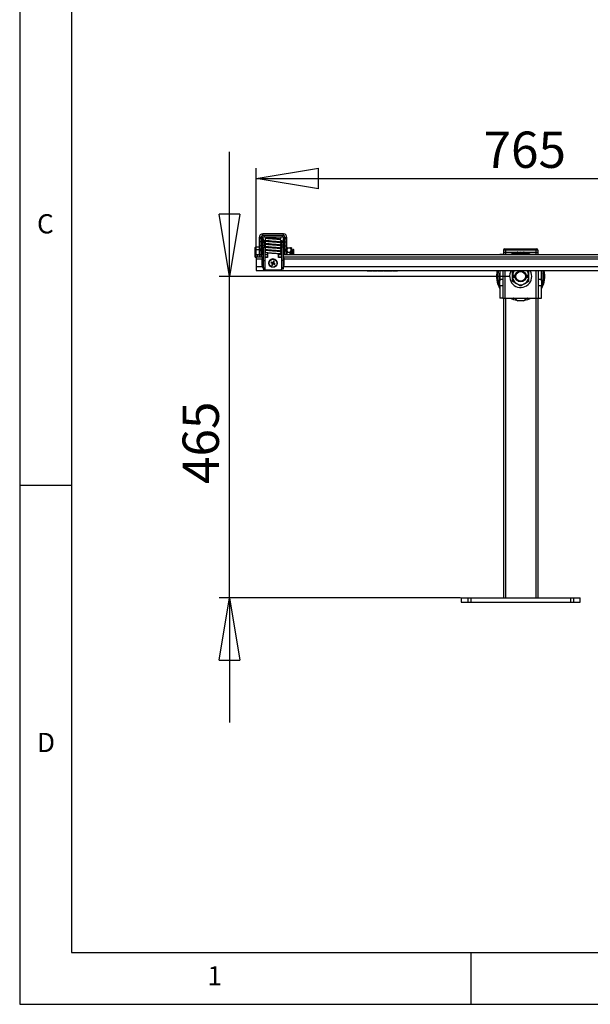
# Model space of a CAD drawing. Extents: x 5 to 292, y 5 to 205.
# Drawn here: x 5 to 60, y 5 to 100 of the extents above; entities that cross this region are included whole.
import ezdxf

# ---------------------------------------------------------------- set-up
doc = ezdxf.new("R2010")
doc.units = 0
doc.layers.get('0').update_dxf_attribs({"linetype": 'CONTINUOUS'})
doc.styles.add('SLDTEXTSTYLE0', font='TXT', dxfattribs={"width": 0.75})
doc.dimstyles.new('SLDDIMSTYLE1', dxfattribs={"dimtxt": 3.5, "dimasz": 6, "dimexe": 0, "dimexo": 0.0625, "dimgap": 0.875, "dimtad": 1, "dimlfac": 15, "dimrnd": 1e-09, "dimzin": 12, "dimtxsty": 'SLDTEXTSTYLE0', "dimblk1": 'CLOSED', "dimblk2": 'CLOSED', "dimsah": 1, "dimcen": 0.09, "dimazin": 3, "dimtfac": 1, "dimtmove": 0, "dimatfit": 3, "dimtolj": 1, "dimtzin": 12})
doc.dimstyles.new('SLDDIMSTYLE3', dxfattribs={"dimtxt": 3.5, "dimasz": 6, "dimexe": 0, "dimexo": 0.0625, "dimgap": 0.875, "dimtad": 1, "dimlfac": 15, "dimrnd": 1e-09, "dimzin": 12, "dimtxsty": 'SLDTEXTSTYLE0', "dimblk1": 'CLOSED', "dimblk2": 'CLOSED', "dimsah": 1, "dimcen": 0.09, "dimazin": 3, "dimtfac": 1, "dimtofl": 0, "dimtmove": 0, "dimatfit": 3, "dimtolj": 1, "dimtzin": 12})

# ---------------------------------------------------------------- blocks, each defined once
blk = doc.blocks.new('_CLOSED')
at = {"color": 0, "linetype": 'BYBLOCK'}
for p, q in [((-1, 0.166667), (0, 0)), ((-1, 0.166667), (-1, -0.166667)), ((0, 0), (-1, -0.166667)), ((0, 0), (-1, 0))]:
    blk.add_line(p, q, dxfattribs=at)
blk = doc.blocks.new('_D_6')
at = {"color": 7, "linetype": 'CONTINUOUS'}
for p, q in [((25.209, 75.174), (25.209, 87.174)), ((52.282, 75.174), (24.209, 75.174)), ((25.209, 44.174), (25.209, 75.174)), ((47.478, 44.174), (24.209, 44.174)), ((25.209, 44.174), (25.209, 32.174))]:
    blk.add_line(p, q, dxfattribs=at)
at = {"color": 7, "linetype": 'CONTINUOUS', "xscale": 6, "yscale": 6}
for p, rotation in [((25.209, 75.174, -22.702), 270.0000000000004), ((25.209, 44.174, -22.702), 90.0000000000004)]:
    blk.add_blockref('_CLOSED', p, dxfattribs=dict(at, rotation=rotation))
at = {"color": 7, "linetype": 'CONTINUOUS', "insert": (20.697, 55.16), "char_height": 3.5, "attachment_point": 1, "rotation": 90, "style": 'SLDTEXTSTYLE0'}
blk.add_mtext('465', dxfattribs=at)
blk = doc.blocks.new('_D_7')
at = {"color": 7, "linetype": 'CONTINUOUS'}
for p, q in [((27.782, 77.114), (27.782, 85.622)), ((78.782, 77.114), (78.782, 85.622)), ((27.782, 84.622), (78.782, 84.622))]:
    blk.add_line(p, q, dxfattribs=at)
at = {"color": 7, "linetype": 'CONTINUOUS', "xscale": 6, "yscale": 6, "rotation": 180.0000000000004}
blk.add_blockref('_CLOSED', (27.782, 84.622, -22.702), dxfattribs=at)
at = {"color": 7, "linetype": 'CONTINUOUS', "xscale": 6, "yscale": 6}
blk.add_blockref('_CLOSED', (78.782, 84.622, -22.702), dxfattribs=at)
at = {"color": 7, "linetype": 'CONTINUOUS', "insert": (49.699, 89.134), "char_height": 3.5, "attachment_point": 1, "style": 'SLDTEXTSTYLE0'}
blk.add_mtext('765', dxfattribs=at)

msp = doc.modelspace()

# ---------------------------------------------------------------- linework, layer by layer
at = {"color": 7, "linetype": 'CONTINUOUS'}
for p, q in [((5, 205), (5, 5)), ((10, 200), (10, 10)), ((28.0825, 78.9338), (28.0825, 78.82401)), ((28.24917, 78.9338), (28.0825, 78.9338)), ((28.24917, 78.82401), (28.0825, 78.82401)), ((28.0825, 78.82401), (28.0825, 78.49836)), ((28.24917, 78.9338), (28.24917, 78.82401)), ((28.24917, 78.82401), (28.24917, 78.49836)), ((28.35135, 79.09186), (28.35135, 78.9738)), ((28.35135, 78.9738), (28.55135, 78.9738)), ((28.45135, 78.83725), (28.35135, 78.83725)), ((28.35135, 78.83725), (28.35135, 77.23725)), ((28.4225, 79.10713), (28.4225, 79.2738)), ((30.41353, 79.2738), (28.4225, 79.2738)), ((30.41353, 79.10713), (28.4225, 79.10713)), ((28.45135, 78.83725), (28.45135, 78.43745)), ((28.55135, 79.10713), (28.55135, 78.9738)), ((28.55135, 78.9738), (30.28468, 78.9738)), ((30.28468, 79.10713), (30.28468, 78.9738)), ((30.28468, 78.9738), (30.48468, 78.9738)), ((30.48468, 78.83725), (30.38468, 78.83725)), ((30.38468, 78.83725), (30.38468, 78.43745)), ((30.41353, 79.10713), (30.41353, 79.2738)), ((30.48468, 79.09186), (30.48468, 78.9738)), ((30.48468, 78.83725), (30.48468, 77.23725)), ((30.58687, 78.82401), (30.58687, 78.9338)), ((30.58687, 78.9338), (30.75353, 78.9338)), ((30.58687, 78.49836), (30.58687, 78.82401)), ((30.58687, 78.82401), (30.75353, 78.82401)), ((30.75353, 78.82401), (30.75353, 78.9338)), ((30.75353, 78.49836), (30.75353, 78.82401)), ((27.72415, 78.00444), (27.68535, 77.93725)), ((27.68535, 77.87361), (27.68535, 77.93725)), ((27.72405, 77.7431), (27.68535, 77.87361)), ((27.68535, 77.49299), (27.68535, 77.87361)), ((27.72405, 78.00413), (27.72187, 77.99736)), ((28.0825, 78.00413), (27.72405, 78.00413)), ((28.24917, 78.49836), (28.0825, 78.49836)), ((28.0825, 78.49836), (28.0825, 78.11882)), ((28.24917, 78.11882), (28.0825, 78.11882)), ((28.0825, 78.11882), (28.0825, 77.80762)), ((28.24917, 78.49836), (28.24917, 78.11882)), ((28.24917, 78.11882), (28.24917, 77.80762)), ((28.35135, 78.03725), (28.24917, 78.03725)), ((28.45135, 78.44725), (28.61802, 78.44725)), ((28.45135, 78.43745), (28.61802, 78.43745)), ((28.45135, 78.19298), (28.45135, 78.43745)), ((28.45135, 78.19298), (28.61802, 78.19298)), ((28.45135, 77.99457), (28.45135, 78.19298)), ((28.45135, 77.99457), (28.45135, 76.70391)), ((28.45135, 77.99457), (28.61802, 77.99457)), ((28.61802, 78.44058), (28.61802, 78.44725)), ((28.61802, 78.44058), (28.61802, 78.43745)), ((28.62468, 78.44058), (28.61802, 78.44058)), ((28.61802, 78.19298), (28.61802, 78.43745)), ((28.61802, 77.99457), (28.61802, 78.19298)), ((28.61802, 77.99457), (28.61802, 76.70391)), ((28.62468, 78.44725), (28.62468, 78.62058)), ((28.62468, 78.62058), (28.84944, 78.62058)), ((28.62468, 78.44725), (28.62468, 78.44058)), ((28.65186, 78.44725), (28.62468, 78.44725)), ((28.90135, 78.61541), (28.90135, 78.58833)), ((28.97547, 78.02977), (28.95375, 77.94326)), ((28.97797, 78.02954), (28.95624, 77.94299)), ((29.71403, 78.19949), (29.36509, 78.19949)), ((29.71403, 78.18931), (29.5194, 78.18931)), ((29.71403, 78.18931), (29.71403, 78.19949)), ((29.89826, 77.86987), (29.87548, 77.96061)), ((29.90088, 77.86963), (29.87811, 77.96034)), ((30.21135, 78.44725), (29.90259, 78.44725)), ((30.1818, 78.62058), (30.21135, 78.62058)), ((30.21135, 78.62058), (30.21135, 78.44725)), ((30.21135, 78.44058), (30.21135, 78.44725)), ((30.21802, 78.44058), (30.21135, 78.44058)), ((30.38468, 78.44725), (30.21802, 78.44725)), ((30.21802, 78.44725), (30.21802, 78.44058)), ((30.21802, 78.43745), (30.21802, 78.44058)), ((30.38468, 78.43745), (30.21802, 78.43745)), ((30.21802, 78.43745), (30.21802, 78.19298)), ((30.38468, 78.19298), (30.21802, 78.19298)), ((30.21802, 78.19298), (30.21802, 77.99457)), ((30.21802, 77.99457), (30.21802, 76.70391)), ((30.38468, 77.99457), (30.21802, 77.99457)), ((30.38468, 78.43745), (30.38468, 78.19298)), ((30.38468, 78.19298), (30.38468, 77.99457)), ((30.38468, 77.99457), (30.38468, 76.70391)), ((30.58687, 78.03725), (30.48468, 78.03725)), ((30.58687, 78.49836), (30.75353, 78.49836)), ((30.58687, 78.11882), (30.58687, 78.49836)), ((30.58687, 78.11882), (30.75353, 78.11882)), ((30.58687, 77.80762), (30.58687, 78.11882)), ((30.75353, 78.11882), (30.75353, 78.49836)), ((30.75353, 77.80762), (30.75353, 78.11882)), ((30.79672, 77.93712), (30.75802, 77.93725)), ((30.75802, 77.72039), (30.75802, 77.93725)), ((30.79672, 77.93738), (31.15265, 77.93738)), ((30.79672, 77.93712), (31.07333, 77.93712)), ((31.07349, 77.93721), (31.04254, 77.9372)), ((31.04254, 77.9372), (31.07333, 77.93712)), ((31.07333, 77.93712), (31.1734, 77.72039)), ((31.07349, 77.93676), (31.07349, 77.93721)), ((31.10923, 77.93712), (31.07349, 77.93721)), ((31.18977, 77.76269), (31.10923, 77.93712)), ((31.10923, 77.93712), (31.15265, 77.93712)), ((31.15265, 77.93712), (31.19135, 77.93725)), ((31.19135, 77.93725), (31.19135, 77.7581)), ((51.74898, 77.84054), (51.81565, 77.84054)), ((51.81565, 77.84054), (54.74898, 77.84054)), ((51.81565, 77.70721), (51.81565, 77.84054)), ((54.74898, 77.84054), (54.74898, 77.70721)), ((54.74898, 77.84054), (54.81565, 77.84054)), ((27.68535, 77.1233), (27.68535, 77.49299)), ((27.72405, 77.0037), (27.68535, 77.1233)), ((27.68535, 77.07058), (27.68535, 77.1233)), ((27.68535, 77.07058), (27.72415, 77.00338)), ((28.0825, 77.7431), (27.72405, 77.7431)), ((28.0825, 77.24289), (27.72405, 77.24289)), ((27.78232, 77.0037), (27.72405, 77.0037)), ((27.78232, 77.03725), (27.78232, 77.23725)), ((27.94898, 77.23725), (27.78232, 77.23725)), ((27.94898, 77.03725), (27.78232, 77.03725)), ((27.78232, 77.03725), (27.78232, 76.86391)), ((27.94898, 77.03725), (27.94898, 77.23725)), ((28.13909, 77.23725), (27.94898, 77.23725)), ((28.13909, 77.03725), (27.94898, 77.03725)), ((28.24917, 77.80762), (28.0825, 77.80762)), ((28.0825, 77.80762), (28.0825, 77.67428)), ((28.24917, 77.67428), (28.0825, 77.67428)), ((28.0825, 77.67428), (28.0825, 77.64095)), ((28.24917, 77.64095), (28.0825, 77.64095)), ((28.0825, 77.64095), (28.0825, 77.23725)), ((28.13909, 77.03725), (28.13909, 77.23725)), ((28.29227, 77.23725), (28.13909, 77.23725)), ((28.29227, 77.03725), (28.13909, 77.03725)), ((28.24917, 77.80762), (28.24917, 77.67428)), ((28.24917, 77.67428), (28.24917, 77.64095)), ((28.24917, 77.64095), (28.24917, 77.23725)), ((28.29227, 77.03725), (28.29227, 77.23725)), ((28.44898, 77.23725), (28.29227, 77.23725)), ((28.44898, 77.03725), (28.29227, 77.03725)), ((28.37937, 76.96449), (28.37937, 76.97466)), ((28.41212, 76.99155), (28.41212, 77.00172)), ((28.45135, 77.00172), (28.41212, 77.00172)), ((28.45135, 76.99155), (28.41212, 76.99155)), ((28.44898, 77.03725), (28.44898, 77.23725)), ((28.45135, 77.23725), (28.44898, 77.23725)), ((28.45135, 77.03725), (28.44898, 77.03725)), ((28.88474, 77.23725), (28.61802, 77.23725)), ((28.88474, 77.03725), (28.61802, 77.03725)), ((28.88474, 77.00172), (28.61802, 77.00172)), ((28.88474, 76.99155), (28.61802, 76.99155)), ((28.88474, 77.46119), (28.88474, 76.99155)), ((28.90472, 77.74791), (28.89673, 77.71612)), ((28.9072, 77.74764), (28.89673, 77.70594)), ((28.89673, 77.70594), (28.89673, 77.71612)), ((29.95092, 77.3738), (29.9615, 77.3738)), ((29.95129, 76.99155), (29.95136, 77.37484)), ((30.21802, 76.99155), (29.95129, 76.99155)), ((30.21802, 77.03725), (29.9513, 77.03725)), ((30.21802, 77.00172), (29.9513, 77.00172)), ((30.21802, 77.23725), (29.95134, 77.23725)), ((29.9514, 77.57528), (29.95141, 77.60891)), ((29.95141, 77.60891), (29.95141, 77.61908)), ((76.17995, 77.23725), (30.38468, 77.23725)), ((76.17995, 77.03725), (30.38468, 77.03725)), ((30.42392, 77.00172), (30.38468, 77.00172)), ((30.42392, 76.99155), (30.38468, 76.99155)), ((30.42392, 76.99155), (30.42392, 77.00172)), ((30.45667, 76.96449), (30.45667, 76.97466)), ((30.58687, 77.80762), (30.75353, 77.80762)), ((30.58687, 77.67428), (30.58687, 77.80762)), ((30.58687, 77.67428), (30.75353, 77.67428)), ((30.58687, 77.64095), (30.58687, 77.67428)), ((30.58687, 77.64095), (30.75353, 77.64095)), ((30.58687, 77.23725), (30.58687, 77.64095)), ((30.75353, 77.67428), (30.75353, 77.80762)), ((30.75802, 77.73312), (30.75353, 77.72671)), ((30.75353, 77.64095), (30.75353, 77.67428)), ((30.75353, 77.23725), (30.75353, 77.64095)), ((30.75353, 77.28111), (30.75802, 77.27471)), ((30.75802, 77.72039), (30.75802, 77.28706)), ((30.76692, 77.23725), (30.75802, 77.28706)), ((30.75802, 77.23725), (30.75802, 77.28706)), ((30.79672, 77.50366), (31.07333, 77.50366)), ((31.07333, 77.50366), (31.04254, 77.3704)), ((31.04254, 77.3704), (31.07349, 77.34897)), ((31.1734, 77.72039), (31.07333, 77.50366)), ((31.07349, 77.34897), (31.10923, 77.50366)), ((31.10923, 77.50366), (31.18977, 77.67808)), ((31.10923, 77.50366), (31.15265, 77.50366)), ((31.1734, 77.64264), (31.1734, 77.72039)), ((31.18245, 77.23725), (31.19135, 77.28706)), ((31.20092, 77.77058), (31.19135, 77.75692)), ((31.19135, 77.68035), (31.19135, 77.7581)), ((31.19135, 77.68035), (31.19135, 77.28706)), ((31.19135, 77.28706), (31.19135, 77.23725)), ((31.19135, 77.25091), (31.20092, 77.23725)), ((31.21978, 77.77058), (31.20092, 77.77058)), ((31.20092, 77.23725), (31.20092, 77.77058)), ((31.25202, 77.72455), (31.21978, 77.77058)), ((31.21978, 77.23725), (31.21978, 77.77058)), ((31.21978, 77.23725), (31.25202, 77.28328)), ((31.28425, 77.77058), (31.25202, 77.72455)), ((31.25202, 77.28328), (31.25202, 77.72455)), ((31.25202, 77.28328), (31.28425, 77.23725)), ((31.30312, 77.77058), (31.28425, 77.77058)), ((31.28425, 77.23725), (31.28425, 77.77058)), ((31.33535, 77.72455), (31.30312, 77.77058)), ((31.30312, 77.23725), (31.30312, 77.77058)), ((31.30312, 77.23725), (31.33535, 77.28328)), ((31.36758, 77.77058), (31.33535, 77.72455)), ((31.33535, 77.28328), (31.33535, 77.72455)), ((31.33535, 77.28328), (31.36758, 77.23725)), ((31.38645, 77.77058), (31.36758, 77.77058)), ((31.36758, 77.23725), (31.36758, 77.77058)), ((31.41868, 77.72455), (31.38645, 77.77058)), ((31.38645, 77.23725), (31.38645, 77.77058)), ((31.38645, 77.23725), (31.41868, 77.28328)), ((31.41868, 77.28328), (31.41868, 77.72455)), ((51.54893, 77.27388), (51.28226, 77.27388)), ((51.28226, 77.27388), (51.28226, 77.23725)), ((51.54893, 77.27388), (51.54893, 77.23725)), ((51.80226, 77.27388), (51.54893, 77.27388)), ((51.81565, 77.70721), (51.61565, 77.70721)), ((51.61565, 77.70721), (51.61565, 77.50721)), ((51.61565, 77.50721), (51.81565, 77.50721)), ((51.61565, 77.50721), (51.61565, 77.27388)), ((54.76238, 77.27388), (51.80226, 77.27388)), ((51.80226, 77.23725), (51.80226, 77.27388)), ((54.74898, 77.70721), (51.81565, 77.70721)), ((51.81565, 77.70721), (51.81565, 77.50721)), ((51.81565, 77.50721), (52.97769, 77.50721)), ((51.81565, 77.50721), (51.81565, 77.27388)), ((53.00681, 77.29231), (52.98049, 77.27388)), ((52.98209, 77.30962), (53.00681, 77.29231)), ((53.58255, 77.30962), (52.98209, 77.30962)), ((53.00461, 77.52168), (53.56002, 77.52168)), ((53.55782, 77.29231), (53.00681, 77.29231)), ((53.12992, 77.39638), (53.43472, 77.39638)), ((53.55782, 77.29231), (53.58255, 77.30962)), ((53.58415, 77.27388), (53.55782, 77.29231)), ((53.58695, 77.50721), (54.74898, 77.50721)), ((54.74898, 77.70721), (54.74898, 77.50721)), ((54.94898, 77.70721), (54.74898, 77.70721)), ((54.74898, 77.50721), (54.94898, 77.50721)), ((54.74898, 77.50721), (54.74898, 77.27388)), ((55.01571, 77.27388), (54.76238, 77.27388)), ((54.76238, 77.23725), (54.76238, 77.27388)), ((54.94898, 77.70721), (54.94898, 77.50721)), ((54.94898, 77.50721), (54.94898, 77.27388)), ((55.01571, 77.27388), (55.28238, 77.27388)), ((55.01571, 77.23725), (55.01571, 77.27388)), ((55.28238, 77.23725), (55.28238, 77.27388)), ((27.78232, 76.86391), (27.78232, 76.11388)), ((27.78232, 76.86391), (28.36103, 76.86391)), ((27.78232, 76.11388), (27.78232, 75.74054)), ((27.78232, 76.11388), (28.37451, 76.11388)), ((28.33802, 76.53619), (28.33802, 76.52601)), ((28.41212, 76.06047), (28.45135, 76.06047)), ((28.45135, 76.70391), (28.61802, 76.70391)), ((28.45135, 76.70391), (28.45135, 76.00215)), ((28.45135, 76.00215), (28.61802, 76.00215)), ((28.45135, 76.00215), (28.45135, 75.85391)), ((28.61802, 76.70391), (28.61802, 76.00215)), ((28.61802, 76.00215), (28.61802, 75.85391)), ((29.01802, 76.45603), (29.01802, 76.44695)), ((29.21738, 76.48782), (29.39301, 76.443)), ((29.24576, 76.55288), (29.40818, 76.47777)), ((29.30423, 76.26738), (29.39301, 76.443)), ((29.39301, 76.443), (29.36822, 76.41789)), ((29.36942, 76.23904), (29.42785, 76.42786)), ((29.39301, 76.443), (29.40818, 76.47777)), ((29.39301, 76.443), (29.42785, 76.42786)), ((29.39843, 76.48715), (29.40818, 76.47777)), ((29.46662, 76.63958), (29.40818, 76.47777)), ((29.44302, 76.46263), (29.40818, 76.47777)), ((29.44302, 76.46263), (29.42785, 76.42786)), ((29.4376, 76.38773), (29.42785, 76.42786)), ((29.59027, 76.32574), (29.42785, 76.42786)), ((29.5318, 76.61124), (29.44302, 76.46263)), ((29.44302, 76.46263), (29.46782, 76.45699)), ((29.61866, 76.3908), (29.44302, 76.46263)), ((29.81802, 76.44695), (29.81802, 76.45603)), ((30.38468, 76.70391), (30.21802, 76.70391)), ((30.21802, 76.70391), (30.21802, 76.00215)), ((30.38468, 76.00215), (30.21802, 76.00215)), ((30.21802, 76.00215), (30.21802, 75.85391)), ((30.38468, 76.70391), (30.38468, 76.00215)), ((30.38468, 76.06047), (30.42392, 76.06047)), ((30.38468, 76.00215), (30.38468, 75.85391)), ((30.46152, 76.11388), (76.09513, 76.11388)), ((30.47501, 76.86391), (76.09683, 76.86391)), ((30.49802, 76.52601), (30.49802, 76.53619)), ((27.78232, 75.74054), (78.78232, 75.74054)), ((28.45135, 75.85391), (28.61802, 75.85391)), ((28.61802, 75.85391), (28.61802, 75.79429)), ((28.61802, 75.79429), (30.21802, 75.79429)), ((30.21802, 75.79429), (30.21802, 75.85391)), ((30.38468, 75.85391), (30.21802, 75.85391)), ((38.49679, 75.67388), (38.49679, 75.74054)), ((38.49801, 75.67388), (38.49679, 75.67388)), ((38.49801, 75.67388), (38.49801, 75.74054)), ((38.75801, 75.67388), (38.49801, 75.67388)), ((38.75801, 75.67388), (38.75801, 75.74054)), ((38.96326, 75.67388), (38.75801, 75.67388)), ((38.96326, 75.67388), (38.96326, 75.74054)), ((39.02142, 75.67388), (39.02142, 75.74054)), ((39.02993, 75.67388), (39.02142, 75.67388)), ((39.02993, 75.67388), (39.02993, 75.74054)), ((39.238, 75.67388), (39.02993, 75.67388)), ((39.238, 75.67388), (39.238, 75.74054)), ((39.29133, 75.67388), (39.238, 75.67388)), ((39.29133, 75.67388), (39.29133, 75.74054)), ((39.49658, 75.67388), (39.29133, 75.67388)), ((39.49658, 75.67388), (39.49658, 75.74054)), ((39.55474, 75.67388), (39.55474, 75.74054)), ((39.55727, 75.67388), (39.55474, 75.67388)), ((39.55727, 75.67388), (39.55727, 75.74054)), ((39.55908, 75.67388), (39.55727, 75.67388)), ((39.55908, 75.67388), (39.55908, 75.74054)), ((39.56325, 75.67388), (39.55908, 75.67388)), ((39.56325, 75.67388), (39.56325, 75.74054)), ((39.77132, 75.67388), (39.56325, 75.67388)), ((39.77132, 75.67388), (39.77132, 75.74054)), ((39.82465, 75.67388), (39.77132, 75.67388)), ((39.82465, 75.67388), (39.82465, 75.74054)), ((40.02991, 75.67388), (39.82465, 75.67388)), ((40.02991, 75.67388), (40.02991, 75.74054)), ((40.08665, 75.67388), (40.08665, 75.74054)), ((40.09798, 75.67388), (40.08665, 75.67388)), ((40.09798, 75.67388), (40.09798, 75.74054)), ((40.27797, 75.67388), (40.09798, 75.67388)), ((40.27797, 75.67388), (40.27797, 75.74054)), ((40.33331, 75.67388), (40.33331, 75.74054)), ((40.34464, 75.67388), (40.33331, 75.67388)), ((40.34464, 75.67388), (40.34464, 75.74054)), ((40.52463, 75.67388), (40.34464, 75.67388)), ((40.52463, 75.67388), (40.52463, 75.74054)), ((40.69343, 75.67388), (40.52463, 75.67388)), ((40.69343, 75.67388), (40.69343, 75.74054)), ((40.69796, 75.67388), (40.69343, 75.67388)), ((40.69796, 75.67388), (40.69796, 75.74054)), ((40.87796, 75.67388), (40.69796, 75.67388)), ((40.87796, 75.67388), (40.87796, 75.74054)), ((40.9333, 75.67388), (40.9333, 75.74054)), ((40.94304, 75.67388), (40.9333, 75.67388)), ((40.94304, 75.67388), (40.94304, 75.74054)), ((41.40969, 75.67388), (40.94304, 75.67388)), ((41.40969, 75.67388), (41.40969, 75.74054)), ((51.26246, 75.02432), (51.27949, 75.02515)), ((51.27912, 75.1318), (51.26395, 75.12833)), ((51.26466, 75.14632), (51.27995, 75.14974)), ((51.2823, 75.00878), (51.26536, 75.00796)), ((51.28226, 75.74054), (51.28226, 74.90808)), ((51.54893, 75.74054), (51.54893, 74.90808)), ((51.80226, 73.07388), (51.80226, 75.74054)), ((52.48232, 75.17388), (52.48232, 75.25715)), ((52.48232, 75.17388), (52.74898, 75.17388)), ((52.48232, 75.0906), (52.48232, 75.17388)), ((52.75615, 75.26099), (52.48708, 75.26099)), ((52.48708, 75.08676), (52.75615, 75.08676)), ((54.07756, 75.26099), (53.80849, 75.26099)), ((53.80849, 75.08676), (54.07756, 75.08676)), ((53.81565, 75.17388), (54.08232, 75.17388)), ((54.08232, 75.17388), (54.08232, 75.25715)), ((54.08232, 75.0906), (54.08232, 75.17388)), ((54.76238, 73.07388), (54.76238, 75.74054)), ((55.01571, 74.90808), (55.01571, 75.74054)), ((55.279, 75.06406), (55.29829, 75.06264)), ((55.28238, 74.90808), (55.28238, 75.74054)), ((55.29709, 75.27336), (55.28238, 75.27017)), ((55.30738, 75.139), (55.2897, 75.14713)), ((51.28226, 74.90808), (51.54893, 74.90808)), ((51.28226, 74.26777), (51.28226, 74.90808)), ((51.54893, 74.26777), (51.28226, 74.26777)), ((51.28226, 74.26777), (51.28226, 73.07388)), ((51.54893, 74.90808), (51.54893, 74.26777)), ((51.54893, 74.26777), (51.54893, 73.07388)), ((55.01571, 74.90808), (55.28238, 74.90808)), ((55.01571, 74.26777), (55.01571, 74.90808)), ((55.28238, 74.26777), (55.01571, 74.26777)), ((55.01571, 73.07388), (55.01571, 74.26777)), ((55.28238, 74.90808), (55.28238, 74.26777)), ((55.28238, 73.07388), (55.28238, 74.26777)), ((51.54893, 73.07388), (51.28226, 73.07388)), ((51.54893, 73.07388), (51.80226, 73.07388)), ((51.61565, 73.07388), (51.61565, 44.17388)), ((51.80226, 73.07388), (54.76238, 73.07388)), ((51.81565, 73.07388), (51.81565, 44.17388)), ((53.27625, 72.82607), (53.00461, 72.82607)), ((53.56002, 72.82607), (53.27625, 72.82607)), ((54.74898, 73.07388), (54.74898, 44.17388)), ((54.76238, 73.07388), (55.01571, 73.07388)), ((54.94898, 73.07388), (54.94898, 44.17388)), ((55.01571, 73.07388), (55.28238, 73.07388)), ((10, 55), (5, 55)), ((47.54898, 44.17388), (47.54898, 43.77388)), ((47.54898, 44.17388), (48.18828, 44.17388)), ((47.54898, 43.77388), (48.18828, 43.77388)), ((48.18828, 44.17388), (48.18828, 43.77388)), ((48.18828, 44.17388), (48.47845, 44.17388)), ((48.18828, 43.77388), (48.47845, 43.77388)), ((48.47845, 44.17388), (48.47845, 43.77388)), ((48.47845, 44.17388), (58.08619, 44.17388)), ((48.47845, 43.77388), (58.08619, 43.77388)), ((58.08619, 44.17388), (58.08619, 43.77388)), ((58.08619, 44.17388), (58.37636, 44.17388)), ((58.08619, 43.77388), (58.37636, 43.77388)), ((58.37636, 44.17388), (58.37636, 43.77388)), ((58.37636, 44.17388), (59.01565, 44.17388)), ((58.37636, 43.77388), (59.01565, 43.77388)), ((59.01565, 43.77388), (59.01565, 44.17388)), ((10, 10), (159.4, 10)), ((48.5, 5), (48.5, 10)), ((5, 5), (292, 5))]:
    msp.add_line(p, q, dxfattribs=at)
at = {"color": 7, "linetype": 'CONTINUOUS', "flags": 128}
for points in [[(53.00461, 77.52168), (52.96045, 77.49701), (52.92554, 77.4739)], [(53.63909, 77.4739), (53.60419, 77.49701), (53.56002, 77.52168)], [(29.05128, 76.61544), (29.02309, 76.51939), (29.01802, 76.45603)], [(54.29064, 75.52182), (54.22752, 75.66821), (54.18601, 75.74054)], [(52.77906, 73.02122), (52.61001, 73.06788), (52.59151, 73.07388)], [(53.97312, 73.07388), (53.95463, 73.06788), (53.78557, 73.02122)]]:
    msp.add_lwpolyline(points, dxfattribs=at)
at = {"color": 7, "linetype": 'CONTINUOUS'}
for centre, radius in [((29.41751, 76.44649), 0.3996), ((29.41754, 76.44411), 0.37893), ((53.28232, 75.17388), 0.53333), ((53.28232, 75.17388), 0.4599)]:
    msp.add_circle(centre, radius, dxfattribs=at)
for centre, radius, start, end in [((28.4225, 78.9338), 0.34, 90, 180), ((28.4225, 78.9338), 0.17333, 90, 180), ((30.41353, 78.9338), 0.34, 0, 90), ((30.41353, 78.9338), 0.17333, 360, 90), ((28.62468, 78.44725), 0.17333, 90, 180), ((28.62468, 78.44725), 0.00667, 90, 180), ((29.71404, 78.06601), 0.13348, 51.2650501, 90.0074497), ((29.71404, 78.0558), 0.13351, 58.6014413, 90.0042774), ((30.21135, 78.44725), 0.17333, 0, 90), ((30.21135, 78.44725), 0.00667, 0, 90), ((51.74898, 77.70721), 0.13333, 90, 180), ((54.81565, 77.70721), 0.13333, 0, 90), ((30.68346, 76.53618), 2.34544, 169.2251322, 179.9998602), ((30.68341, 76.52601), 2.34539, 169.2250513, 190.7749485), ((28.41209, 76.96841), 0.03332, 89.9597391, 169.1801523), ((28.41209, 76.95823), 0.03332, 89.9597391, 169.1801523), ((29.28331, 77.61907), 0.39857, 165.9080453, 174.6887453), ((29.28333, 77.6089), 0.39859, 165.9081392, 172.4406133), ((29.55288, 77.60891), 0.39852, 0.0000864, 8.0664495), ((29.55289, 77.61908), 0.39852, 0.0000475, 6.5693403), ((30.42394, 76.96841), 0.03332, 10.8198358, 90.0402619), ((30.42394, 76.95823), 0.03332, 10.8198358, 90.0402619), ((28.15258, 76.53618), 2.34544, 0.000144, 10.7748711), ((28.15263, 76.52601), 2.34539, 349.2250565, 10.774952), ((53.28232, 75.17388), 2.32753, 64.4544354, 115.5455646), ((53.28232, 75.17388), 2.32722, 64.4707156, 115.5292844), ((53.28232, 75.17388), 2.2107, 96.2556141, 108.2088325), ((53.12992, 77.22704), 0.16933, 90, 150.8122148), ((53.43472, 77.22704), 0.16933, 29.1877852, 90), ((53.28232, 75.17388), 2.2107, 71.7911675, 83.7443859), ((28.41209, 76.09379), 0.03332, 190.8198358, 270.0402619), ((29.41793, 76.45531), 0.40009, 0.1032495, 156.4077252), ((30.13965, 76.12417), 0.99138, 154.3773919, 158.4808533), ((31.35594, 80.90332), 4.90613, 244.1576255, 246.0993788), ((15.77334, 45.05294), 34.26007, 66.5657775, 66.8437602), ((40.49844, 71.59752), 12.12922, 156.5831027, 157.355689), ((29.69737, 77.08271), 0.90517, 244.2573403, 248.7575291), ((23.80254, 78.88182), 6.16233, 334.6047917, 336.1257468), ((41.21779, 71.29155), 12.9109, 155.5294342, 156.2704774), ((31.31049, 80.78085), 4.77569, 246.9102881, 248.8872814), ((29.0866, 75.67615), 1.03567, 64.5409826, 68.4738869), ((23.4429, 79.04654), 6.55785, 336.7416399, 338.200738), ((16.14638, 45.89298), 33.34096, 66.1667707, 66.449845), ((28.74812, 76.73188), 0.93497, 334.2535599, 338.6046854), ((30.42394, 76.09379), 0.03332, 269.9596463, 349.1802689), ((53.28232, 75.17388), 2.32753, 165.9090215, 180), ((53.28232, 75.17388), 2.32753, 180, 210.7614679), ((53.28232, 75.17388), 2.32722, 165.9070689, 210.7483964), ((53.28232, 75.17388), 2.2107, 165.1476707, 205.2149239), ((53.28232, 75.17388), 2.04443, 168.040919, 191.959081), ((53.28232, 75.17388), 2.02667, 170.7055011, 189.2944989), ((53.28232, 75.17388), 2.01083, 174.066124, 185.933876), ((53.28232, 75.17388), 1.06667, 147.9100487, 19.0379811), ((53.28232, 75.17388), 0.8, 134.900528, 173.7484415), ((53.28232, 75.17388), 0.8, 186.2515585, 240), ((53.28232, 75.17388), 0.8, 300, 353.7484415), ((53.28232, 75.17388), 0.8, 6.2515585, 45.099472), ((53.28232, 75.17388), 2.32753, 329.2385321, 14.0909785), ((53.28232, 75.17388), 2.2107, 334.7850761, 14.8523293), ((53.28232, 75.17388), 2.32722, 329.2516036, 14.0929311), ((53.28232, 75.17388), 2.04443, 348.040919, 11.959081), ((53.28232, 75.17388), 2.02667, 350.7055011, 9.2944989), ((53.28232, 75.17388), 2.01083, 354.066124, 5.933876), ((53.28232, 75.17388), 0.8, 240, 300), ((53.28232, 75.17388), 2.32753, 244.4544354, 261.1826556), ((53.28232, 75.17388), 2.32722, 244.4707156, 261.1671619), ((53.28232, 73.37495), 0.61514, 209.3041077, 243.1628816), ((53.28232, 73.37495), 0.61514, 296.8371184, 330.6958923), ((53.28232, 75.17388), 2.32753, 278.8173444, 295.5455646), ((53.28232, 75.17388), 2.32722, 278.8328381, 295.5292844)]:
    msp.add_arc(centre, radius, start, end, dxfattribs=at)
for centre, major_axis, ratio, start_param, end_param in [((31.30845, 77.28919), (-0.16107, 0.4151), 0.15575134, 5.87495929, 5.985749), ((31.61037, 76.63531), (-0.45389, 1.05503), 0.10638094, 6.0741498, 6.090993), ((30.99493, 77.96818), (-0.29199, 0.72456), 0.14128927, 4.36184266, 4.36844927), ((30.99493, 77.03965), (0.29199, 0.72456), 0.14128927, 0.54582725, 0.55243386), ((53.28232, 76.26371), (0, 1.51928), 0.69673002, 2.28477064, 2.29160682), ((53.28232, 74.08404), (0, 1.51928), 0.69673002, 0.84998583, 0.85682202), ((53.28232, 74.64181), (0, 0.89956), 0.80632606, 0.80849759, 0.81163509), ((53.28232, 76.26371), (0, 1.51928), 0.69673002, 3.99157848, 3.99841467), ((53.28232, 74.08404), (0, 1.51928), 0.69673002, 5.42636329, 5.43319948)]:
    msp.add_ellipse(centre, major_axis=major_axis, ratio=ratio, start_param=start_param, end_param=end_param, dxfattribs=at)
for points, knots in [([(28.77189, 78.85788), (28.75529, 78.85521), (28.72419, 78.8502), (28.69024, 78.8284), (28.66967, 78.80595), (28.65881, 78.78569), (28.65383, 78.77006), (28.65119, 78.75336), (28.65128, 78.73089), (28.65846, 78.70448), (28.67428, 78.67925), (28.6961, 78.65931), (28.71595, 78.64844), (28.74237, 78.63841), (28.78283, 78.62916), (28.84459, 78.62077), (28.92903, 78.61167), (29.02929, 78.60234), (29.13484, 78.59361), (29.2459, 78.58524), (29.37191, 78.57658), (29.52607, 78.56707), (29.70681, 78.55371), (29.85476, 78.5408), (29.95558, 78.53014), (30.01776, 78.52237), (30.06141, 78.51316), (30.06607, 78.50648), (30.06848, 78.50304)], [0, 0, 0, 0, 0.02558469, 0.0479427, 0.06634279, 0.08058591, 0.09077109, 0.09722854, 0.10653559, 0.12348872, 0.13947878, 0.15403344, 0.1738074, 0.19849408, 0.24069402, 0.29258415, 0.34838882, 0.40176336, 0.45171104, 0.49756778, 0.54803811, 0.61044261, 0.6887267, 0.78134287, 0.83152771, 0.88337808, 0.939936, 1, 1, 1, 1]), ([(28.67232, 78.9738), (28.67338, 78.972), (28.67903, 78.96244), (28.69649, 78.94859), (28.7158, 78.93718), (28.74244, 78.92737), (28.7828, 78.91802), (28.8446, 78.90967), (28.92903, 78.90056), (29.02929, 78.89123), (29.13484, 78.8825), (29.2459, 78.87413), (29.37191, 78.86547), (29.52607, 78.85596), (29.70681, 78.8426), (29.85476, 78.82969), (29.95558, 78.81903), (30.01776, 78.81126), (30.06141, 78.80205), (30.06607, 78.79537), (30.06848, 78.79193)], [0, 0, 0, 0, 0.00390446, 0.0207522, 0.04364152, 0.07221757, 0.12106606, 0.18113144, 0.24572809, 0.30751173, 0.36532862, 0.41841005, 0.47683194, 0.54906821, 0.63968588, 0.74689364, 0.80498506, 0.86500441, 0.93047298, 1, 1, 1, 1]), ([(29.04027, 78.89048), (29.00531, 78.88735), (28.9351, 78.88108), (28.85193, 78.87225), (28.78818, 78.86401), (28.74571, 78.85467), (28.73926, 78.84814), (28.73599, 78.84483)], [0, 0, 0, 0, 0.19715013, 0.3959929, 0.59099946, 0.79316959, 1, 1, 1, 1]), ([(30.06414, 78.48972), (30.08074, 78.49239), (30.11185, 78.49739), (30.1458, 78.5192), (30.16637, 78.54165), (30.17723, 78.56191), (30.18221, 78.57754), (30.18485, 78.59423), (30.18476, 78.6167), (30.17758, 78.64311), (30.16175, 78.66835), (30.13994, 78.68828), (30.12008, 78.69916), (30.09367, 78.70919), (30.0532, 78.71843), (29.99145, 78.72682), (29.907, 78.73593), (29.80674, 78.74526), (29.7012, 78.75399), (29.59014, 78.76236), (29.46412, 78.77102), (29.30996, 78.78053), (29.12922, 78.79388), (28.98127, 78.8068), (28.88045, 78.81746), (28.81827, 78.82523), (28.77462, 78.83444), (28.76996, 78.84112), (28.76756, 78.84456)], [0, 0, 0, 0, 0.02558469, 0.0479427, 0.06634279, 0.08058591, 0.09077109, 0.09722854, 0.10653559, 0.12348872, 0.13947878, 0.15403344, 0.1738074, 0.19849408, 0.24069402, 0.29258415, 0.34838882, 0.40176336, 0.45171104, 0.49756778, 0.54803811, 0.61044261, 0.6887267, 0.78134287, 0.83152771, 0.88337808, 0.939936, 1, 1, 1, 1]), ([(29.79577, 78.74601), (29.83072, 78.74913), (29.90094, 78.7554), (29.98411, 78.76424), (30.04785, 78.77247), (30.09032, 78.78182), (30.09678, 78.78835), (30.10004, 78.79165)], [0, 0, 0, 0, 0.19715013, 0.3959929, 0.59099946, 0.79316959, 1, 1, 1, 1]), ([(30.06414, 78.77861), (30.08074, 78.78128), (30.11185, 78.78628), (30.1458, 78.80809), (30.16637, 78.83054), (30.17723, 78.8508), (30.18221, 78.86642), (30.18485, 78.88313), (30.18477, 78.90556), (30.17748, 78.93221), (30.16207, 78.95655), (30.1479, 78.97067), (30.1428, 78.9738), (30.14279, 78.9738)], [0, 0, 0, 0, 0.16609336, 0.31123944, 0.43069112, 0.5231561, 0.58927729, 0.63119848, 0.69161895, 0.80167703, 0.90548302, 0.9999705, 1, 1, 1, 1]), ([(27.68535, 77.87361), (27.68539, 77.87671), (27.68594, 77.92078), (27.70569, 77.96397), (27.72405, 78.00413)], [0, 0, 0, 0, 0.07021477, 1, 1, 1, 1]), ([(28.77189, 78.56899), (28.75529, 78.56632), (28.72419, 78.56132), (28.69024, 78.53951), (28.66967, 78.51706), (28.65881, 78.4968), (28.65383, 78.48117), (28.65119, 78.46447), (28.65128, 78.44201), (28.65846, 78.41559), (28.67428, 78.39036), (28.6961, 78.37043), (28.71595, 78.35955), (28.74237, 78.34952), (28.78283, 78.34028), (28.84459, 78.33188), (28.92903, 78.32278), (29.02929, 78.31345), (29.13484, 78.30472), (29.2459, 78.29635), (29.37191, 78.28769), (29.52607, 78.27818), (29.70681, 78.26483), (29.85476, 78.25191), (29.95558, 78.24125), (30.01776, 78.23348), (30.06141, 78.22427), (30.06607, 78.21759), (30.06848, 78.21415)], [0, 0, 0, 0, 0.02558469, 0.0479427, 0.06634279, 0.08058591, 0.09077109, 0.09722854, 0.10653559, 0.12348872, 0.13947878, 0.15403344, 0.1738074, 0.19849408, 0.24069402, 0.29258415, 0.34838882, 0.40176336, 0.45171104, 0.49756778, 0.54803811, 0.61044261, 0.6887267, 0.78134287, 0.83152771, 0.88337808, 0.939936, 1, 1, 1, 1]), ([(28.77189, 78.2801), (28.75529, 78.27743), (28.72419, 78.27243), (28.69024, 78.25062), (28.66967, 78.22817), (28.65881, 78.20791), (28.65383, 78.19228), (28.65119, 78.17558), (28.65128, 78.15312), (28.65846, 78.1267), (28.67428, 78.10147), (28.6961, 78.08154), (28.71595, 78.07066), (28.74237, 78.06063), (28.78283, 78.05139), (28.84459, 78.04299), (28.92903, 78.03389), (29.02929, 78.02456), (29.13484, 78.01583), (29.2459, 78.00746), (29.37191, 77.9988), (29.52607, 77.98929), (29.70681, 77.97594), (29.85476, 77.96302), (29.95558, 77.95236), (30.01776, 77.94459), (30.06141, 77.93538), (30.06607, 77.9287), (30.06848, 77.92526)], [0, 0, 0, 0, 0.02558469, 0.0479427, 0.06634279, 0.08058591, 0.09077109, 0.09722854, 0.10653559, 0.12348872, 0.13947878, 0.15403344, 0.1738074, 0.19849408, 0.24069402, 0.29258415, 0.34838882, 0.40176336, 0.45171104, 0.49756778, 0.54803811, 0.61044261, 0.6887267, 0.78134287, 0.83152771, 0.88337808, 0.939936, 1, 1, 1, 1]), ([(28.77189, 77.99121), (28.75529, 77.98854), (28.72419, 77.98354), (28.69024, 77.96173), (28.66967, 77.93928), (28.65881, 77.91902), (28.65383, 77.90339), (28.65119, 77.8867), (28.65128, 77.86423), (28.65846, 77.83782), (28.67428, 77.81258), (28.6961, 77.79265), (28.71595, 77.78177), (28.74237, 77.77174), (28.78283, 77.7625), (28.84459, 77.75411), (28.92903, 77.745), (29.02929, 77.73567), (29.13484, 77.72694), (29.2459, 77.71857), (29.37191, 77.70991), (29.52607, 77.7004), (29.70681, 77.68705), (29.85476, 77.67413), (29.95558, 77.66347), (30.01776, 77.6557), (30.06141, 77.64649), (30.06607, 77.63981), (30.06848, 77.63637)], [0, 0, 0, 0, 0.02558469, 0.0479427, 0.06634279, 0.08058591, 0.09077109, 0.09722854, 0.10653559, 0.12348872, 0.13947878, 0.15403344, 0.1738074, 0.19849408, 0.24069402, 0.29258415, 0.34838882, 0.40176336, 0.45171104, 0.49756778, 0.54803811, 0.61044261, 0.6887267, 0.78134287, 0.83152771, 0.88337808, 0.939936, 1, 1, 1, 1]), ([(29.04027, 78.60159), (29.00531, 78.59847), (28.9351, 78.59219), (28.85193, 78.58336), (28.78818, 78.57512), (28.74571, 78.56578), (28.73926, 78.55925), (28.73599, 78.55595)], [0, 0, 0, 0, 0.19715013, 0.3959929, 0.59099946, 0.79316959, 1, 1, 1, 1]), ([(29.04027, 78.3127), (29.00531, 78.30958), (28.9351, 78.30331), (28.85193, 78.29447), (28.78818, 78.28623), (28.74571, 78.27689), (28.73926, 78.27036), (28.73599, 78.26706)], [0, 0, 0, 0, 0.19715013, 0.3959929, 0.59099946, 0.79316959, 1, 1, 1, 1]), ([(28.97241, 78.01759), (28.96107, 78.01657), (28.91505, 78.01241), (28.85246, 78.00559), (28.78803, 77.99734), (28.74575, 77.988), (28.73927, 77.98147), (28.73599, 77.97817)], [0, 0, 0, 0, 0.07496841, 0.30407207, 0.52875571, 0.7616931, 1, 1, 1, 1]), ([(30.06414, 78.20083), (30.08074, 78.2035), (30.11185, 78.2085), (30.1458, 78.23031), (30.16637, 78.25276), (30.17723, 78.27302), (30.18221, 78.28865), (30.18485, 78.30535), (30.18476, 78.32781), (30.17758, 78.35423), (30.16175, 78.37946), (30.13994, 78.39939), (30.12008, 78.41027), (30.09367, 78.4203), (30.0532, 78.42954), (29.99145, 78.43794), (29.907, 78.44704), (29.80674, 78.45637), (29.7012, 78.4651), (29.59014, 78.47347), (29.46412, 78.48213), (29.30996, 78.49164), (29.12922, 78.50499), (28.98127, 78.51791), (28.88045, 78.52857), (28.81827, 78.53634), (28.77462, 78.54555), (28.76996, 78.55223), (28.76756, 78.55567)], [0, 0, 0, 0, 0.02558469, 0.0479427, 0.06634279, 0.08058591, 0.09077109, 0.09722854, 0.10653559, 0.12348872, 0.13947878, 0.15403344, 0.1738074, 0.19849408, 0.24069402, 0.29258415, 0.34838882, 0.40176336, 0.45171104, 0.49756778, 0.54803811, 0.61044261, 0.6887267, 0.78134287, 0.83152771, 0.88337808, 0.939936, 1, 1, 1, 1]), ([(30.06414, 77.91194), (30.08074, 77.91461), (30.11185, 77.91961), (30.1458, 77.94142), (30.16637, 77.96387), (30.17723, 77.98413), (30.18221, 77.99976), (30.18485, 78.01646), (30.18476, 78.03892), (30.17758, 78.06534), (30.16175, 78.09057), (30.13994, 78.1105), (30.12008, 78.12138), (30.09367, 78.13141), (30.0532, 78.14065), (29.99145, 78.14905), (29.907, 78.15815), (29.80674, 78.16748), (29.7012, 78.17621), (29.59014, 78.18458), (29.46412, 78.19324), (29.30996, 78.20275), (29.12922, 78.2161), (28.98127, 78.22902), (28.88045, 78.23968), (28.81827, 78.24745), (28.77462, 78.25666), (28.76996, 78.26334), (28.76756, 78.26678)], [0, 0, 0, 0, 0.02558469, 0.0479427, 0.06634279, 0.08058591, 0.09077109, 0.09722854, 0.10653559, 0.12348872, 0.13947878, 0.15403344, 0.1738074, 0.19849408, 0.24069402, 0.29258415, 0.34838882, 0.40176336, 0.45171104, 0.49756778, 0.54803811, 0.61044261, 0.6887267, 0.78134287, 0.83152771, 0.88337808, 0.939936, 1, 1, 1, 1]), ([(30.06414, 77.62305), (30.08074, 77.62572), (30.11185, 77.63073), (30.1458, 77.65253), (30.16637, 77.67498), (30.17723, 77.69524), (30.18221, 77.71087), (30.18485, 77.72757), (30.18476, 77.75004), (30.17758, 77.77645), (30.16175, 77.80168), (30.13994, 77.82162), (30.12008, 77.83249), (30.09367, 77.84252), (30.0532, 77.85177), (29.99145, 77.86016), (29.907, 77.86926), (29.80674, 77.87859), (29.7012, 77.88732), (29.59014, 77.89569), (29.46412, 77.90435), (29.30996, 77.91386), (29.12922, 77.92722), (28.98127, 77.94013), (28.88045, 77.95079), (28.81827, 77.95856), (28.77462, 77.96777), (28.76996, 77.97445), (28.76756, 77.97789)], [0, 0, 0, 0, 0.02558469, 0.0479427, 0.06634279, 0.08058591, 0.09077109, 0.09722854, 0.10653559, 0.12348872, 0.13947878, 0.15403344, 0.1738074, 0.19849408, 0.24069402, 0.29258415, 0.34838882, 0.40176336, 0.45171104, 0.49756778, 0.54803811, 0.61044261, 0.6887267, 0.78134287, 0.83152771, 0.88337808, 0.939936, 1, 1, 1, 1]), ([(28.90135, 78.61541), (28.89606, 78.61434), (28.88554, 78.6122), (28.87508, 78.60576), (28.86954, 78.59721), (28.86941, 78.58946), (28.86935, 78.58593)], [0, 0, 0, 0, 0.25364387, 0.50484482, 0.77423707, 1, 1, 1, 1]), ([(29.79577, 78.45712), (29.83072, 78.46024), (29.90094, 78.46651), (29.98411, 78.47535), (30.04785, 78.48359), (30.09032, 78.49293), (30.09678, 78.49946), (30.10004, 78.50276)], [0, 0, 0, 0, 0.19715013, 0.3959929, 0.59099946, 0.79316959, 1, 1, 1, 1]), ([(29.79577, 78.16823), (29.83072, 78.17135), (29.90094, 78.17762), (29.98411, 78.18646), (30.04785, 78.1947), (30.09032, 78.20404), (30.09678, 78.21057), (30.10004, 78.21387)], [0, 0, 0, 0, 0.19715013, 0.3959929, 0.59099946, 0.79316959, 1, 1, 1, 1]), ([(29.89613, 77.88854), (29.89644, 77.88857), (29.93082, 77.89171), (29.98303, 77.89755), (30.04815, 77.90581), (30.09025, 77.91515), (30.09675, 77.92168), (30.10004, 77.92498)], [0, 0, 0, 0, 0.0022192, 0.24934074, 0.49169465, 0.74295143, 1, 1, 1, 1]), ([(30.75802, 77.93725), (30.75806, 77.93725), (30.75861, 77.93729), (30.77836, 77.93734), (30.79672, 77.93738)], [0, 0, 0, 0, 0.07021477, 1, 1, 1, 1]), ([(30.79672, 77.93712), (30.79088, 77.91892), (30.76819, 77.84828), (30.76235, 77.77488), (30.75802, 77.72039)], [0, 0, 0, 0, 0.25755135, 1, 1, 1, 1]), ([(31.19135, 77.93725), (31.19131, 77.93725), (31.19076, 77.93729), (31.17101, 77.93734), (31.15265, 77.93738)], [0, 0, 0, 0, 0.07021477, 1, 1, 1, 1]), ([(31.15265, 77.93712), (31.15847, 77.91893), (31.17676, 77.86183), (31.1845, 77.80287), (31.18977, 77.76269)], [0, 0, 0, 0, 0.31863388, 1, 1, 1, 1]), ([(27.68535, 77.49299), (27.68593, 77.51574), (27.68806, 77.60039), (27.70885, 77.68282), (27.72405, 77.7431)], [0, 0, 0, 0, 0.26863064, 1, 1, 1, 1]), ([(27.72405, 77.24289), (27.71821, 77.26388), (27.69553, 77.34541), (27.68969, 77.43011), (27.68535, 77.49299)], [0, 0, 0, 0, 0.25754762, 1, 1, 1, 1]), ([(27.68535, 77.1233), (27.68539, 77.12613), (27.68594, 77.16652), (27.70569, 77.20609), (27.72405, 77.24289)], [0, 0, 0, 0, 0.07021476, 1, 1, 1, 1]), ([(28.77189, 77.70232), (28.75529, 77.69965), (28.72419, 77.69465), (28.69024, 77.67284), (28.66967, 77.65039), (28.65881, 77.63013), (28.65383, 77.6145), (28.65119, 77.59781), (28.65128, 77.57534), (28.65846, 77.54893), (28.67428, 77.5237), (28.6961, 77.50376), (28.71595, 77.49288), (28.74237, 77.48285), (28.78283, 77.47361), (28.84459, 77.46522), (28.92903, 77.45611), (29.02929, 77.44678), (29.13484, 77.43805), (29.24589, 77.42968), (29.37194, 77.42102), (29.52596, 77.41151), (29.70739, 77.39815), (29.85269, 77.38527), (29.9361, 77.37689), (29.95887, 77.37388), (29.96238, 77.37342)], [0, 0, 0, 0, 0.03043334, 0.0570285, 0.07891568, 0.09585806, 0.10797347, 0.11565471, 0.12672557, 0.14689155, 0.16591195, 0.18322492, 0.20674632, 0.23611147, 0.28630888, 0.34803292, 0.41441335, 0.47790311, 0.53731656, 0.5918638, 0.65189896, 0.72612998, 0.81924999, 0.92941822, 0.98911378, 1, 1, 1, 1]), ([(28.89804, 77.72132), (28.8831, 77.71978), (28.83963, 77.7153), (28.78886, 77.70848), (28.74554, 77.69911), (28.7392, 77.69258), (28.73599, 77.68928)], [0, 0, 0, 0, 0.14466064, 0.42081101, 0.70710578, 1, 1, 1, 1]), ([(30.15071, 77.37094), (30.1564, 77.37658), (30.16776, 77.38783), (30.17716, 77.40639), (30.18222, 77.42198), (30.18484, 77.43868), (30.18476, 77.46115), (30.17758, 77.48756), (30.16175, 77.51279), (30.13994, 77.53273), (30.12008, 77.5436), (30.09367, 77.55364), (30.0532, 77.56288), (29.99145, 77.57127), (29.907, 77.58037), (29.80674, 77.5897), (29.7012, 77.59843), (29.59014, 77.6068), (29.46412, 77.61546), (29.30996, 77.62497), (29.12922, 77.63833), (28.98127, 77.65124), (28.88045, 77.6619), (28.81827, 77.66967), (28.77462, 77.67888), (28.76996, 77.68556), (28.76756, 77.689)], [0, 0, 0, 0, 0.01508494, 0.03011, 0.04085435, 0.04766632, 0.05748432, 0.07536817, 0.0922361, 0.10758981, 0.12844936, 0.15449134, 0.19900805, 0.25374696, 0.31261532, 0.36892012, 0.42160993, 0.46998421, 0.52322537, 0.58905588, 0.67163777, 0.76933858, 0.82227857, 0.87697553, 0.93663848, 1, 1, 1, 1]), ([(29.95092, 77.60542), (29.96132, 77.6065), (30.00004, 77.61051), (30.04697, 77.61689), (30.09055, 77.62627), (30.09686, 77.6328), (30.10004, 77.6361)], [0, 0, 0, 0, 0.10603513, 0.39465593, 0.69387923, 1, 1, 1, 1]), ([(29.96246, 77.3738), (29.96144, 77.3738), (29.95991, 77.3738), (29.96113, 77.3738), (29.9626, 77.3738), (29.96439, 77.3738), (29.96681, 77.3738), (29.97059, 77.3738), (29.97941, 77.3738), (30.00546, 77.3738), (30.06425, 77.3738), (30.1276, 77.3738), (30.16302, 77.3738), (30.15032, 77.3738), (30.14688, 77.3738)], [0, 0, 0, 0, 0.01707355, 0.02563584, 0.03058926, 0.0347685, 0.03895236, 0.04468897, 0.05513309, 0.08847419, 0.21442974, 0.54075979, 0.87568543, 1, 1, 1, 1]), ([(30.75802, 77.72039), (30.75859, 77.70068), (30.76073, 77.62732), (30.78152, 77.5559), (30.79672, 77.50366)], [0, 0, 0, 0, 0.26863361, 1, 1, 1, 1]), ([(30.75802, 77.28706), (30.75806, 77.29219), (30.75861, 77.36534), (30.77836, 77.43701), (30.79672, 77.50366)], [0, 0, 0, 0, 0.07021477, 1, 1, 1, 1]), ([(31.18977, 77.67808), (31.18931, 77.67252), (31.18442, 77.6135), (31.16775, 77.55586), (31.15265, 77.50366)], [0, 0, 0, 0, 0.09424379, 1, 1, 1, 1]), ([(31.19135, 77.28706), (31.19131, 77.29219), (31.19076, 77.36534), (31.17101, 77.43701), (31.15265, 77.50366)], [0, 0, 0, 0, 0.07021477, 1, 1, 1, 1]), ([(52.48232, 75.63576), (52.51458, 75.65438), (52.57448, 75.68896), (52.63561, 75.72426), (52.66381, 75.74054)], [0, 0, 0, 0, 0.53868855, 1, 1, 1, 1]), ([(52.48232, 75.26882), (52.48232, 75.27907), (52.48232, 75.34604), (52.48232, 75.4697), (52.48232, 75.58022), (52.48232, 75.63576)], [0, 0, 0, 0, 0.08252995, 0.53896956, 1, 1, 1, 1]), ([(52.48232, 74.712), (52.48232, 74.75079), (52.48232, 74.83019), (52.48232, 74.95268), (52.48232, 75.03677), (52.48232, 75.07894)], [0, 0, 0, 0, 0.32253771, 0.66027477, 1, 1, 1, 1]), ([(53.90082, 75.74054), (53.93065, 75.72332), (53.99174, 75.68805), (54.05166, 75.65346), (54.08232, 75.63576)], [0, 0, 0, 0, 0.48823855, 1, 1, 1, 1]), ([(54.08232, 75.26882), (54.08232, 75.27907), (54.08232, 75.34604), (54.08232, 75.4697), (54.08232, 75.58022), (54.08232, 75.63576)], [0, 0, 0, 0, 0.082529952, 0.538969561, 1, 1, 1, 1]), ([(54.08232, 74.712), (54.08232, 74.75079), (54.08232, 74.83019), (54.08232, 74.95268), (54.08232, 75.03677), (54.08232, 75.07894)], [0, 0, 0, 0, 0.32253771, 0.66027477, 1, 1, 1, 1]), ([(55.28238, 75.28831), (55.28575, 75.2887), (55.29027, 75.28922), (55.29427, 75.29146), (55.29528, 75.29202)], [0, 0, 0, 0, 0.74778502, 1, 1, 1, 1]), ([(52.88232, 74.48106), (52.87283, 74.48653), (52.83225, 74.50996), (52.76046, 74.55141), (52.66721, 74.60525), (52.57425, 74.65892), (52.51299, 74.69429), (52.48232, 74.712)], [0, 0, 0, 0, 0.07006415, 0.29981912, 0.53083569, 0.76502779, 1, 1, 1, 1]), ([(53.28232, 74.25012), (53.25003, 74.26876), (53.18535, 74.3061), (53.08607, 74.36342), (52.98491, 74.42182), (52.91659, 74.46127), (52.88232, 74.48106)], [0, 0, 0, 0, 0.24726861, 0.49536257, 0.74687401, 1, 1, 1, 1]), ([(53.68232, 74.48106), (53.67283, 74.47558), (53.63225, 74.45215), (53.56046, 74.4107), (53.46721, 74.35687), (53.37425, 74.30319), (53.31299, 74.26783), (53.28232, 74.25012)], [0, 0, 0, 0, 0.07006415, 0.29981912, 0.53083569, 0.76502779, 1, 1, 1, 1]), ([(54.08232, 74.712), (54.05003, 74.69336), (53.98535, 74.65601), (53.88607, 74.5987), (53.78491, 74.54029), (53.71659, 74.50084), (53.68232, 74.48106)], [0, 0, 0, 0, 0.24726861, 0.49536257, 0.74687401, 1, 1, 1, 1]), ([(55.28336, 74.93711), (55.28535, 74.93665), (55.29024, 74.93552), (55.29447, 74.93257), (55.29697, 74.93082)], [0, 0, 0, 0, 0.40674794, 1, 1, 1, 1])]:
    msp.add_open_spline(points, degree=3, knots=knots, dxfattribs=at)

# ---------------------------------------------------------------- texts
at = {"color": 7, "linetype": 'CONTINUOUS', "char_height": 1.85208, "attachment_point": 1, "style": 'SLDTEXTSTYLE0'}
for s, insert in [('C', (6.66667, 81.16802)), ('D', (6.66667, 31.16802)), ('1', (23.08334, 8.66802))]:
    msp.add_mtext(s, dxfattribs=dict(at, insert=insert))

# ---------------------------------------------------------------- dimensions: what is measured, and where the dimension line sits
at = {"color": 7, "linetype": 'CONTINUOUS'}
dim = msp.add_linear_dim(base=(78.78232, 84.62193), p1=(27.78232, 76.11388), p2=(78.78232, 76.11388), dimstyle='SLDDIMSTYLE3', dxfattribs=at)
dim.commit()
dim.dimension.update_dxf_attribs({"geometry": '_D_7', "text_midpoint": (53.57828, 84.62193), "dimtype": 160})
dim = msp.add_linear_dim(base=(25.20899, 75.17388), p1=(48.47845, 44.17388), p2=(53.28232, 75.17388), angle=90, dimstyle='SLDDIMSTYLE1', dxfattribs=at)
dim.commit()
dim.dimension.update_dxf_attribs({"geometry": '_D_6', "text_midpoint": (25.20899, 59.03891), "dimtype": 160})

doc.saveas('drawing.dxf')
